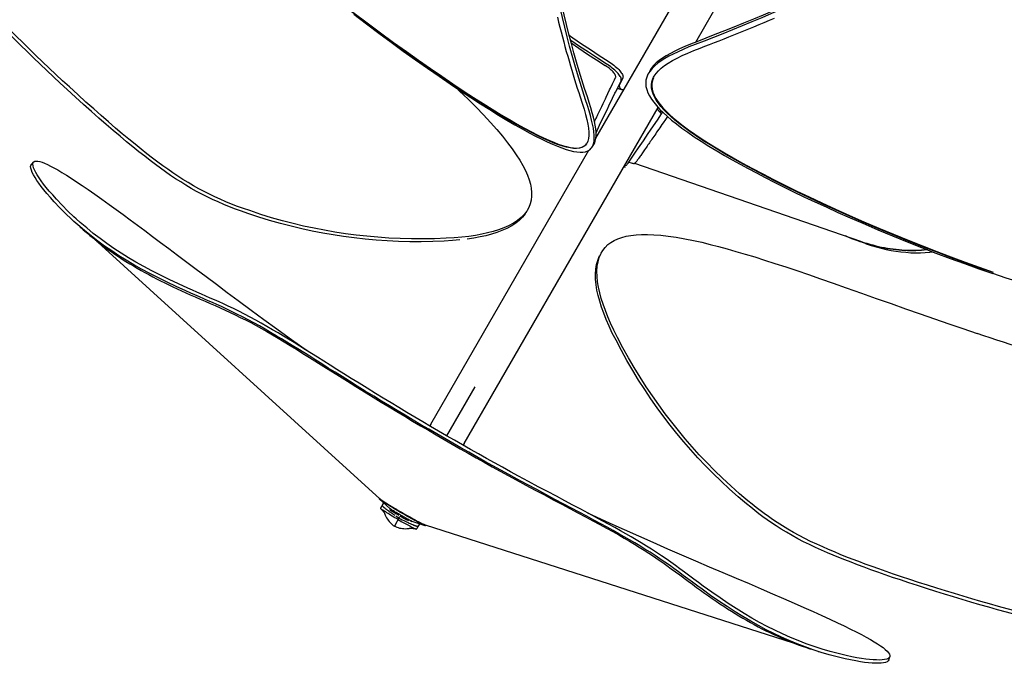
# Model space of a CAD drawing. Extents: x -553 to 568, y -553 to 2667.
# Drawn here: x -363 to -136, y -510 to -363 of the extents above; entities that cross this region are included whole.
import ezdxf

# ---------------------------------------------------------------- set-up
doc = ezdxf.new("R2010")
doc.units = 0
doc.header["$MEASUREMENT"] = 0
doc.layers.add('Luceplan', color=250, linetype='Continuous')

# ---------------------------------------------------------------- blocks, each defined once
blk = doc.blocks.new('Luceplan_Hope_D66-42_(top view)')
at = {"layer": 'Luceplan'}
for p, q in [((-230.17, -389.8), (-198.34, -334.67)), ((-207.2, -367.75), (-190.66, -339.1)), ((-285.8, -361.35), (-282.86, -363.58)), ((-205.26, -367.5), (-207.35, -368.32)), ((-227.41, -372.97), (-227.77, -372.74)), ((-216.9, -375.82), (-216.75, -375.56)), ((-225.88, -376.38), (-225.64, -375.86)), ((-224.64, -377.19), (-225.17, -378.3)), ((-223.98, -375.99), (-224.78, -377.67)), ((-224.37, -376.63), (-224.64, -377.19)), ((-227.8, -380.38), (-227.41, -379.58)), ((-226.32, -380.6), (-225.78, -379.47)), ((-225.78, -379.47), (-225.67, -379.25)), ((-225.67, -379.25), (-225.17, -378.39)), ((-225.17, -378.39), (-224.99, -378.43)), ((-224.99, -378.43), (-224.79, -378.48)), ((-224.79, -378.48), (-224.65, -378.51)), ((-224.65, -378.51), (-224.51, -378.54)), ((-233.79, -380.32), (-233.3, -381.78)), ((-227.61, -383.29), (-227.18, -382.4)), ((-227.18, -382.4), (-226.32, -380.6)), ((-260.43, -459.94), (-215.87, -382.76)), ((-228.46, -385.07), (-227.61, -383.29)), ((-215.61, -385.06), (-215.11, -384.2)), ((-215.38, -383.91), (-215.47, -383.81)), ((-215.24, -384.06), (-215.38, -383.91)), ((-215.11, -384.2), (-215.24, -384.06)), ((-215.03, -384.16), (-214.82, -383.84)), ((-230.12, -388.55), (-229.31, -386.84)), ((-229.31, -386.84), (-228.46, -385.07)), ((-215.88, -385.47), (-215.61, -385.06)), ((-213.72, -384.85), (-214.19, -385.52)), ((-231.06, -391.91), (-230.65, -391.27)), ((-268.11, -455.51), (-231.78, -392.59)), ((-222.16, -394.64), (-221.22, -393.26)), ((-221.22, -393.26), (-220.36, -392)), ((-218.96, -392.48), (-219.46, -393.2)), ((-359.4, -395.27), (-359.93, -395.85)), ((-223.17, -396.11), (-223.11, -396.02)), ((-222.87, -395.68), (-222.78, -395.55)), ((-222.78, -395.55), (-222.16, -394.64)), ((-222.59, -395.28), (-222.04, -395.47)), ((-221.26, -395.56), (-221.31, -395.59)), ((-221.3, -395.56), (-169.37, -413.46)), ((-223.73, -396.37), (-223.68, -396.39)), ((-223.68, -396.39), (-223.62, -396.4)), ((-223.44, -396.41), (-223.4, -396.39)), ((-223.4, -396.39), (-223.37, -396.36)), ((-223.23, -396.19), (-223.17, -396.11)), ((-349.22, -409.73), (-350.12, -408.92)), ((-348.69, -409.15), (-349.59, -408.34)), ((-347.2, -410.42), (-348.69, -409.15)), ((-347.73, -411.01), (-349.22, -409.73)), ((-279.79, -472.62), (-345.49, -412.93)), ((-169.29, -413.64), (-169.42, -413.6)), ((-169.37, -413.46), (-169.22, -413.51)), ((-169.22, -413.51), (-168.55, -413.73)), ((-168.55, -413.73), (-167.87, -413.94)), ((-154.67, -415.4), (-154.16, -415.35)), ((-153.38, -416.01), (-152.62, -415.94)), ((-325.42, -424.87), (-324.43, -425.32)), ((-324.43, -425.32), (-323.42, -425.77)), ((-323.26, -425.39), (-324.41, -424.89)), ((-223.95, -437.92), (-225.19, -435.55)), ((-258.01, -446.88), (-264.5, -458.13)), ((-281.37, -449.28), (-279.51, -450.42)), ((-268.11, -455.51), (-268.33, -455.9)), ((-260.43, -459.94), (-260.65, -460.33)), ((-279.93, -472.68), (-279.96, -472.64)), ((-279.89, -472.73), (-279.93, -472.68)), ((-277.53, -474.87), (-279.89, -472.73)), ((-196.19, -472.29), (-197.14, -471.46)), ((-279.62, -474.85), (-279.61, -474.84)), ((-279.56, -474.92), (-279.59, -474.9)), ((-279.57, -474.72), (-279.55, -474.66)), ((-279.29, -474.14), (-279, -473.53)), ((-279.22, -474.17), (-279.22, -474.16)), ((-278.99, -473.64), (-278.96, -473.57)), ((-278.09, -475.24), (-278.24, -475.12)), ((-277.44, -474.92), (-277.55, -475.12)), ((-276.94, -474.65), (-277.34, -474.41)), ((-277.67, -475.54), (-277.84, -475.41)), ((-277.49, -475.66), (-277.67, -475.54)), ((-277.31, -475.79), (-277.49, -475.66)), ((-277.12, -475.92), (-277.31, -475.79)), ((-276.94, -476.05), (-277.12, -475.92)), ((-276.76, -476.17), (-276.94, -476.05)), ((-276.6, -476.28), (-276.76, -476.17)), ((-276.37, -476.43), (-276.6, -476.28)), ((-275.27, -476.78), (-276.48, -478.88)), ((-275.94, -476.73), (-276.17, -476.56)), ((-275.69, -476.88), (-275.94, -476.73)), ((-275.43, -477.06), (-275.69, -476.88)), ((-275.04, -476.39), (-275.56, -476.08)), ((-275.43, -477.06), (-275.08, -477.23)), ((-274.93, -476.77), (-275.18, -476.63)), ((-275.08, -477.23), (-274.7, -477.42)), ((-274.33, -476.18), (-274.78, -475.93)), ((-274.7, -475.8), (-274.26, -476.05)), ((-274.7, -477.42), (-274.34, -477.6)), ((-272.59, -477.16), (-273.01, -476.93)), ((-272.53, -477.03), (-272.13, -477.25)), ((-272.13, -477.25), (-271.74, -477.46)), ((-274.89, -477.8), (-273.54, -478.53)), ((-274.34, -477.6), (-273.99, -477.77)), ((-273.99, -477.77), (-273.7, -477.91)), ((-273.7, -477.91), (-273.5, -478.01)), ((-273.5, -478.01), (-273.29, -478.1)), ((-273.29, -478.1), (-273.09, -478.2)), ((-273.09, -478.2), (-272.89, -478.28)), ((-272.89, -478.28), (-272.71, -478.37)), ((-272.71, -478.37), (-272.52, -478.45)), ((-272.58, -477.73), (-272.69, -477.93)), ((-272.49, -477.78), (-272.54, -477.76)), ((-272.52, -478.45), (-272.35, -478.52)), ((-272.49, -477.78), (-269.45, -478.75)), ((-271.43, -479.58), (-271.42, -479.57)), ((-271.03, -478.9), (-271.02, -478.89)), ((-271, -478.99), (-270.8, -478.69)), ((-270.8, -478.69), (-270.6, -478.39)), ((-270.75, -478.53), (-270.64, -478.37)), ((-269.41, -478.61), (-184.86, -505.67)), ((-206.77, -492.65), (-207.93, -491.79)), ((-207.02, -492.98), (-206.12, -493.63)), ((-205.76, -493.4), (-206.77, -492.65)), ((-203.51, -494.07), (-205.47, -492.67)), ((-206.12, -493.63), (-205.22, -494.27)), ((-178.84, -506.93), (-179.99, -506.55)), ((-179.08, -507.68), (-180.23, -507.3)), ((-179.08, -507.68), (-178.99, -507.71)), ((-178.15, -507.14), (-178.84, -506.93)), ((-162.86, -509.64), (-162.62, -508.89))]:
    blk.add_line(p, q, dxfattribs=at)
for points in [[(-232.54, -380.97), (-233.16, -379.02), (-233.77, -377.05), (-234.38, -375.04), (-234.99, -372.97), (-235.6, -370.85), (-236.2, -368.71), (-236.77, -366.54), (-237.32, -364.34), (-237.86, -362.1), (-238.38, -359.84), (-238.89, -357.53), (-239.39, -355.16), (-239.87, -352.71), (-240.36, -350.18), (-240.86, -347.57), (-241.36, -344.9), (-241.87, -342.14), (-242.41, -339.29)], [(-232.13, -380.32), (-232.75, -378.38), (-233.37, -376.41), (-233.98, -374.4), (-234.59, -372.33), (-235.2, -370.22), (-235.8, -368.08), (-236.37, -365.92), (-236.92, -363.72), (-237.46, -361.49), (-237.98, -359.23), (-238.49, -356.92), (-238.98, -354.56), (-239.47, -352.11), (-239.95, -349.58), (-240.44, -346.98), (-240.94, -344.31), (-241.45, -341.56), (-241.98, -338.71)], [(-282.84, -363.42), (-285.81, -361.17), (-288.71, -358.94), (-291.56, -356.72), (-294.35, -354.51), (-297.09, -352.31), (-299.78, -350.1), (-302.45, -347.88), (-305.08, -345.65), (-307.68, -343.41)], [(-307.59, -343.3), (-304.97, -345.56), (-302.32, -347.8), (-299.64, -350.02), (-296.94, -352.24), (-294.2, -354.44), (-291.42, -356.64), (-288.58, -358.86), (-285.7, -361.08), (-282.75, -363.3)], [(-239, -362), (-238.73, -363.15), (-238.45, -364.29), (-238.16, -365.42), (-237.87, -366.56), (-237.57, -367.68), (-237.27, -368.79), (-236.96, -369.9), (-236.65, -371), (-236.33, -372.08), (-236.02, -373.16), (-235.7, -374.22), (-235.38, -375.27), (-235.06, -376.31), (-234.75, -377.33), (-234.43, -378.34), (-234.11, -379.34), (-233.79, -380.32)], [(-164.31, -348.95), (-167.14, -350.27), (-169.88, -351.56), (-172.54, -352.82), (-175.13, -354.04), (-177.66, -355.24), (-180.11, -356.39), (-182.49, -357.49), (-184.83, -358.54), (-187.15, -359.56), (-189.44, -360.56), (-191.72, -361.54), (-193.97, -362.48), (-196.22, -363.4), (-198.45, -364.3), (-200.64, -365.18), (-202.79, -366.03), (-204.91, -366.86), (-207, -367.67)], [(-164.59, -349.58), (-167.43, -350.9), (-170.17, -352.19), (-172.83, -353.44), (-175.43, -354.67), (-177.96, -355.86), (-180.42, -357.01), (-182.81, -358.11), (-185.16, -359.17), (-187.47, -360.19), (-189.77, -361.19), (-192.05, -362.17), (-194.31, -363.12), (-196.56, -364.04), (-198.8, -364.94), (-200.99, -365.82), (-203.14, -366.67), (-205.26, -367.5)], [(-206.18, -369.13), (-205.1, -368.71), (-204.02, -368.29), (-202.93, -367.86), (-201.82, -367.43), (-200.71, -366.98), (-199.59, -366.54), (-198.46, -366.09), (-197.31, -365.63), (-196.16, -365.17), (-195, -364.7), (-193.83, -364.22), (-192.65, -363.73), (-191.47, -363.24), (-190.29, -362.74), (-189.1, -362.23)], [(-282.86, -363.58), (-280.03, -365.7), (-277.22, -367.78), (-274.43, -369.8), (-271.64, -371.79), (-268.88, -373.73), (-266.22, -375.57), (-263.69, -377.3), (-261.26, -378.92), (-258.93, -380.45), (-256.7, -381.89), (-254.57, -383.24), (-252.55, -384.49), (-250.62, -385.64), (-248.81, -386.71), (-247.09, -387.68), (-245.5, -388.55), (-244.01, -389.34), (-242.62, -390.04), (-241.33, -390.66), (-240.14, -391.2), (-239.02, -391.66), (-237.99, -392.06), (-237.03, -392.38), (-236.13, -392.64), (-235.3, -392.84), (-234.52, -392.97), (-233.81, -393.03), (-233.15, -393.01), (-232.55, -392.92), (-232.03, -392.74), (-231.58, -392.47), (-231.22, -392.12), (-231.07, -391.91)], [(-232.3, -391.1), (-232.55, -391.42), (-232.95, -391.75), (-233.42, -391.98), (-233.97, -392.13), (-234.6, -392.19), (-235.3, -392.17), (-236.06, -392.06), (-236.9, -391.89), (-237.79, -391.64), (-238.77, -391.32), (-239.83, -390.92), (-240.95, -390.45), (-242.19, -389.89), (-243.54, -389.25), (-244.99, -388.51), (-246.55, -387.68), (-248.24, -386.74), (-250.04, -385.71), (-251.95, -384.58), (-253.97, -383.35), (-256.1, -382.02), (-258.33, -380.6), (-260.67, -379.08), (-263.09, -377.47), (-265.62, -375.76), (-268.25, -373.96), (-270.96, -372.06), (-273.78, -370.06), (-276.71, -367.95), (-279.74, -365.74), (-282.84, -363.42)], [(-282.75, -363.3), (-279.66, -365.61), (-276.65, -367.82), (-273.73, -369.92), (-270.92, -371.91), (-268.21, -373.81), (-265.59, -375.6), (-263.07, -377.31), (-260.65, -378.92), (-258.32, -380.43), (-256.09, -381.85), (-253.97, -383.18), (-251.95, -384.41), (-250.04, -385.54), (-248.24, -386.58), (-246.55, -387.51), (-244.98, -388.35), (-243.53, -389.09), (-242.19, -389.73), (-240.96, -390.29), (-239.84, -390.76), (-238.8, -391.16), (-237.83, -391.49), (-236.93, -391.74), (-236.09, -391.92), (-235.31, -392.03), (-234.6, -392.07), (-233.96, -392.02), (-233.39, -391.88), (-232.91, -391.65), (-232.5, -391.33), (-232.31, -391.09)], [(-351.71, -378.62), (-353.26, -377.18), (-354.81, -375.74), (-356.34, -374.29), (-357.88, -372.83), (-359.4, -371.37), (-360.92, -369.9), (-362.43, -368.42), (-363.94, -366.93), (-365.44, -365.44)], [(-351.18, -378.05), (-352.73, -376.61), (-354.27, -375.17), (-355.81, -373.73), (-357.34, -372.27), (-358.86, -370.81), (-360.38, -369.34), (-361.89, -367.86), (-363.39, -366.38), (-364.89, -364.89)], [(-236.3, -366.16), (-235.44, -366.76), (-233.44, -368.12), (-231.43, -369.46), (-229.41, -370.79), (-227.36, -372.11)], [(-227.77, -372.74), (-229.83, -371.41), (-231.87, -370.07), (-233.9, -368.72), (-235.9, -367.35), (-236.01, -367.28)], [(-235.83, -367.94), (-234.07, -369.15), (-232.07, -370.49), (-230.05, -371.82), (-228.01, -373.13)], [(-207, -367.67), (-208.43, -368.21), (-209.74, -368.75), (-210.94, -369.3), (-212.04, -369.82), (-213.05, -370.34), (-213.98, -370.86), (-214.83, -371.4), (-215.6, -371.94), (-216.29, -372.52), (-216.91, -373.14), (-217.44, -373.8), (-217.86, -374.48)], [(-207.35, -368.32), (-208.78, -368.86), (-210.1, -369.41), (-211.29, -369.95), (-212.39, -370.48), (-213.4, -370.99), (-214.33, -371.52), (-215.17, -372.06), (-215.95, -372.6), (-216.64, -373.18), (-217.26, -373.8)], [(-216.75, -375.56), (-216.32, -374.94), (-215.78, -374.32), (-215.14, -373.72), (-214.38, -373.13), (-213.53, -372.55), (-212.56, -371.97), (-211.49, -371.41), (-210.32, -370.84), (-209.06, -370.26), (-207.68, -369.69), (-206.18, -369.13)], [(-225.64, -375.86), (-225.61, -375.76), (-225.6, -375.63), (-225.63, -375.49), (-225.69, -375.34), (-225.78, -375.16), (-225.9, -374.98), (-226.04, -374.79), (-226.22, -374.58), (-226.42, -374.37), (-226.64, -374.16), (-226.89, -373.95), (-227.15, -373.74), (-227.42, -373.53), (-227.71, -373.33), (-228.01, -373.13)], [(-224.37, -376.63), (-224.33, -376.5), (-224.32, -376.36), (-224.34, -376.2), (-224.39, -376.03), (-224.47, -375.83), (-224.57, -375.63), (-224.71, -375.41), (-224.88, -375.18), (-225.08, -374.95), (-225.3, -374.71), (-225.54, -374.46), (-225.81, -374.21), (-226.1, -373.96), (-226.41, -373.71), (-226.73, -373.45), (-227.06, -373.21), (-227.41, -372.97)], [(-227.36, -372.11), (-227.01, -372.34), (-226.66, -372.58), (-226.33, -372.82), (-226.01, -373.07), (-225.7, -373.32), (-225.42, -373.57), (-225.15, -373.82), (-224.9, -374.07), (-224.68, -374.31), (-224.49, -374.54), (-224.32, -374.77), (-224.18, -374.99), (-224.07, -375.19), (-223.99, -375.39), (-223.94, -375.57), (-223.93, -375.72), (-223.94, -375.86), (-223.98, -375.99)], [(-218.2, -375.14), (-218.49, -375.81), (-218.66, -376.49), (-218.72, -377.19), (-218.66, -377.91), (-218.49, -378.63), (-218.22, -379.36), (-217.86, -380.09), (-217.42, -380.82), (-216.88, -381.57), (-216.26, -382.34), (-215.54, -383.12), (-214.73, -383.93), (-213.8, -384.78), (-212.78, -385.65), (-211.65, -386.55), (-210.41, -387.49), (-209.06, -388.45), (-207.58, -389.46), (-205.94, -390.53), (-204.17, -391.64), (-202.38, -392.73), (-200.62, -393.76), (-198.84, -394.77), (-197.02, -395.79), (-195.16, -396.79), (-193.27, -397.79), (-191.28, -398.82), (-189.19, -399.89), (-187.01, -400.98), (-184.72, -402.1), (-182.34, -403.24), (-179.85, -404.41), (-177.26, -405.61), (-174.54, -406.84), (-171.72, -408.09), (-168.78, -409.36)], [(-217.26, -373.8), (-217.79, -374.46), (-218.2, -375.14)], [(-226.8, -378.29), (-226.36, -377.36), (-225.88, -376.38)], [(-224.78, -377.67), (-224.8, -377.75), (-224.8, -377.85), (-224.77, -377.96), (-224.72, -378.08), (-224.65, -378.21), (-224.55, -378.35), (-224.43, -378.5), (-224.36, -378.57)], [(-168.61, -409.14), (-171.9, -407.71), (-175.07, -406.29), (-178.13, -404.89), (-181.05, -403.52), (-183.85, -402.18), (-186.53, -400.87), (-189.1, -399.58), (-191.56, -398.32), (-193.9, -397.09), (-196.14, -395.88), (-198.26, -394.71), (-200.27, -393.56), (-202.15, -392.44), (-203.91, -391.37), (-205.55, -390.32), (-207.07, -389.32), (-208.47, -388.36), (-209.76, -387.43), (-210.93, -386.53), (-211.99, -385.67), (-212.95, -384.84), (-213.8, -384.03), (-214.56, -383.26), (-215.23, -382.51), (-215.81, -381.77), (-216.3, -381.05), (-216.71, -380.33), (-217.03, -379.62), (-217.25, -378.91), (-217.37, -378.21), (-217.38, -377.52), (-217.28, -376.86), (-217.07, -376.2), (-216.9, -375.82)], [(-216.94, -375.93), (-217.17, -376.57), (-217.3, -377.22), (-217.32, -377.89), (-217.23, -378.57), (-217.04, -379.26), (-216.76, -379.96), (-216.39, -380.66), (-215.94, -381.37), (-215.39, -382.1), (-214.76, -382.85), (-214.04, -383.61), (-213.21, -384.4), (-212.29, -385.23), (-211.27, -386.08), (-210.13, -386.97), (-208.85, -387.91), (-207.46, -388.88), (-205.94, -389.9), (-204.29, -390.96), (-202.52, -392.06), (-200.62, -393.19), (-198.6, -394.35), (-196.45, -395.55), (-194.19, -396.77), (-191.82, -398.02), (-189.33, -399.3), (-186.72, -400.61), (-184, -401.95), (-181.17, -403.31), (-178.2, -404.69), (-175.11, -406.12), (-171.89, -407.56), (-168.56, -409.01)], [(-310.19, -407.07), (-311.6, -406.59), (-313, -406.08), (-314.37, -405.54), (-315.69, -405), (-316.98, -404.45), (-318.25, -403.87), (-319.5, -403.28), (-320.72, -402.67), (-321.94, -402.02), (-323.17, -401.33), (-324.38, -400.61), (-325.59, -399.87), (-326.77, -399.11), (-327.92, -398.34), (-329.08, -397.54), (-330.24, -396.72), (-331.39, -395.87), (-332.6, -394.96), (-333.87, -393.97), (-335.2, -392.92), (-336.59, -391.81), (-338.04, -390.62), (-339.54, -389.37), (-341.11, -388.05), (-342.72, -386.66), (-344.38, -385.21), (-346.12, -383.68), (-347.92, -382.07), (-349.79, -380.38), (-351.71, -378.62)], [(-309.72, -406.45), (-311.14, -405.98), (-312.53, -405.46), (-313.89, -404.93), (-315.21, -404.39), (-316.5, -403.84), (-317.76, -403.26), (-319.01, -402.67), (-320.23, -402.06), (-321.45, -401.42), (-322.67, -400.73), (-323.89, -400.01), (-325.09, -399.27), (-326.27, -398.51), (-327.42, -397.74), (-328.58, -396.94), (-329.73, -396.12), (-330.88, -395.28), (-332.09, -394.36), (-333.37, -393.38), (-334.69, -392.33), (-336.08, -391.22), (-337.53, -390.03), (-339.03, -388.78), (-340.59, -387.47), (-342.2, -386.08), (-343.86, -384.63), (-345.59, -383.1), (-347.39, -381.5), (-349.26, -379.81), (-351.18, -378.05)], [(-262.23, -378.27), (-261.49, -378.98), (-259.53, -380.88), (-257.7, -382.71), (-256, -384.47), (-254.42, -386.17), (-252.97, -387.8), (-251.66, -389.36), (-250.47, -390.85), (-249.41, -392.26), (-248.47, -393.6), (-247.66, -394.87), (-246.96, -396.08), (-246.38, -397.22), (-245.9, -398.31), (-245.51, -399.36), (-245.23, -400.35), (-245.04, -401.32), (-244.94, -402.26), (-244.95, -403.16), (-245.05, -404.05), (-245.28, -404.91), (-245.61, -405.74), (-245.97, -406.4)], [(-227.41, -379.58), (-227.01, -378.73), (-226.8, -378.29)], [(-225.2, -378.42), (-225.2, -378.39), (-225.17, -378.3)], [(-224.51, -378.54), (-224.43, -378.56), (-224.35, -378.58), (-224.28, -378.59), (-224.2, -378.61), (-224.12, -378.62)], [(-224.12, -378.62), (-224.04, -378.62), (-223.97, -378.63), (-223.9, -378.63), (-223.84, -378.62), (-223.79, -378.6), (-223.74, -378.58), (-223.71, -378.56), (-223.68, -378.53), (-223.65, -378.5), (-223.64, -378.49)], [(-233.3, -381.78), (-232.89, -383.12), (-232.55, -384.36), (-232.27, -385.52), (-232.03, -386.58), (-231.88, -387.54), (-231.81, -388.42), (-231.79, -389.2), (-231.86, -389.89), (-232.02, -390.49)], [(-230.59, -390.5), (-230.53, -389.82), (-230.54, -389.1), (-230.62, -388.33), (-230.74, -387.5), (-230.91, -386.6), (-231.14, -385.65), (-231.41, -384.62), (-231.72, -383.5), (-232.09, -382.28), (-232.54, -380.97)], [(-230.65, -391.26), (-230.51, -391.03), (-230.3, -390.49), (-230.17, -389.86), (-230.12, -389.17), (-230.13, -388.45), (-230.21, -387.68), (-230.33, -386.85), (-230.5, -385.96), (-230.73, -385.01), (-231, -383.97), (-231.31, -382.85), (-231.69, -381.64), (-232.13, -380.32)], [(-228.83, -382.53), (-228.5, -381.85), (-228.33, -381.5)], [(-228.33, -381.5), (-227.98, -380.76), (-227.8, -380.38)], [(-230.18, -385.37), (-230.06, -385.12), (-229.94, -384.87), (-229.82, -384.61), (-229.69, -384.34)], [(-229.69, -384.34), (-229.42, -383.77), (-229.28, -383.48)], [(-229.28, -383.48), (-228.98, -382.85), (-228.83, -382.53)], [(-215.83, -383.4), (-215.88, -383.34), (-215.92, -383.27), (-215.95, -383.21), (-215.97, -383.16), (-215.98, -383.11), (-215.99, -383.06), (-215.99, -383.01), (-215.98, -382.97), (-215.96, -382.93), (-215.96, -382.92)], [(-215.47, -383.81), (-215.57, -383.7), (-215.63, -383.64), (-215.68, -383.58), (-215.73, -383.52), (-215.78, -383.46), (-215.83, -383.4)], [(-215.67, -383.59), (-215.53, -383.62), (-215.37, -383.64), (-215.23, -383.66), (-215.1, -383.66), (-215.01, -383.65)], [(-215.03, -384.16), (-215.08, -384.21), (-215.13, -384.24)], [(-230.49, -386.02), (-230.4, -385.82), (-230.18, -385.37)], [(-220.36, -392), (-219.25, -390.38), (-218.69, -389.57), (-218.13, -388.76), (-217.58, -387.94), (-215.88, -385.47)], [(-214.99, -386.69), (-215.49, -387.42), (-215.73, -387.77)], [(-214.19, -385.52), (-214.73, -386.31), (-214.99, -386.69)], [(-215.73, -387.77), (-216.2, -388.46), (-216.42, -388.79), (-216.65, -389.11), (-216.86, -389.42), (-217.07, -389.73), (-217.27, -390.03), (-217.47, -390.31), (-217.66, -390.59), (-217.85, -390.86), (-218.02, -391.12), (-218.19, -391.37), (-218.36, -391.61), (-218.52, -391.84), (-218.96, -392.48)], [(-232.02, -390.49), (-232.24, -391.01), (-232.3, -391.1)], [(-231.07, -391.91), (-230.93, -391.68), (-230.71, -391.13), (-230.59, -390.5)], [(-219.46, -393.2), (-219.87, -393.8), (-219.96, -393.93), (-220.13, -394.17)], [(-354.67, -404.4), (-355.55, -403.43), (-356.33, -402.53), (-357.02, -401.69), (-357.64, -400.91), (-358.19, -400.17), (-358.66, -399.49), (-359.08, -398.84), (-359.43, -398.24), (-359.71, -397.69), (-359.92, -397.18), (-360.05, -396.72), (-360.09, -396.34), (-360.03, -396.05), (-359.92, -395.85)], [(-359.39, -396.6), (-359.52, -396.14), (-359.56, -395.76), (-359.51, -395.47), (-359.4, -395.27)], [(-359.4, -395.27), (-359.37, -395.25), (-359.15, -395.11), (-358.84, -395.05), (-358.45, -395.08), (-357.99, -395.17), (-357.46, -395.33), (-356.88, -395.55), (-356.23, -395.84), (-355.51, -396.2), (-354.72, -396.62), (-353.85, -397.11), (-352.9, -397.67), (-351.87, -398.3), (-350.74, -399.01), (-349.54, -399.8), (-348.25, -400.67), (-346.85, -401.63), (-345.32, -402.69), (-343.69, -403.85), (-342.05, -405.02), (-340.44, -406.18), (-338.84, -407.36), (-337.2, -408.56), (-335.54, -409.79), (-333.86, -411.04), (-332.09, -412.36), (-330.24, -413.74), (-328.32, -415.18), (-326.31, -416.69), (-324.22, -418.26), (-322.04, -419.9), (-319.77, -421.6), (-317.4, -423.37), (-314.93, -425.21), (-312.38, -427.11)], [(-223.11, -396.02), (-223.03, -395.92), (-222.95, -395.81), (-222.87, -395.68)], [(-222.04, -395.47), (-221.82, -395.54), (-221.64, -395.58), (-221.49, -395.61)], [(-221.49, -395.61), (-221.38, -395.61), (-221.31, -395.59)], [(-220.13, -394.17), (-220.29, -394.39), (-220.36, -394.5), (-220.43, -394.6), (-220.51, -394.7), (-220.57, -394.79), (-220.64, -394.88), (-220.71, -394.97), (-220.78, -395.06), (-220.84, -395.14), (-220.91, -395.22), (-220.97, -395.29), (-221.03, -395.36), (-221.09, -395.42), (-221.15, -395.47), (-221.2, -395.52), (-221.26, -395.56)], [(-358.9, -397.66), (-359.18, -397.11), (-359.39, -396.6)], [(-354.14, -403.82), (-355.02, -402.85), (-355.8, -401.95), (-356.49, -401.11), (-357.11, -400.33), (-357.66, -399.59), (-358.13, -398.9), (-358.55, -398.26), (-358.9, -397.66)], [(-223.62, -396.4), (-223.51, -396.41), (-223.44, -396.41)], [(-350.12, -408.92), (-350.66, -408.43), (-352.04, -407.12), (-353.38, -405.78), (-354.67, -404.4)], [(-349.59, -408.34), (-350.13, -407.85), (-351.51, -406.54), (-352.85, -405.19), (-354.14, -403.82)], [(-265, -413.43), (-267.67, -413.54), (-270.31, -413.58), (-272.92, -413.58), (-275.53, -413.51), (-278.14, -413.39), (-280.7, -413.21), (-283.21, -412.98), (-285.69, -412.71), (-288.14, -412.39), (-290.56, -412.02), (-292.96, -411.6), (-295.36, -411.14), (-297.78, -410.62), (-300.23, -410.04), (-302.68, -409.4), (-305.15, -408.69), (-307.65, -407.92), (-310.19, -407.07)], [(-264.61, -412.8), (-267.28, -412.9), (-269.91, -412.95), (-272.52, -412.94), (-275.13, -412.87), (-277.73, -412.75), (-280.29, -412.57), (-282.8, -412.34), (-285.27, -412.07), (-287.72, -411.75), (-290.13, -411.38), (-292.53, -410.97), (-294.93, -410.5), (-297.34, -409.99), (-299.78, -409.41), (-302.23, -408.77), (-304.7, -408.07), (-307.19, -407.3), (-309.72, -406.45)], [(-246.64, -407.3), (-247.35, -408.02), (-248.18, -408.69), (-249.13, -409.32), (-250.22, -409.9), (-251.36, -410.42), (-252.53, -410.85), (-253.76, -411.23), (-255.05, -411.57), (-256.41, -411.87), (-257.85, -412.13), (-259.38, -412.35), (-261.01, -412.55), (-262.75, -412.7), (-264.61, -412.8)], [(-246.35, -407.02), (-246.45, -407.16), (-247.03, -407.92), (-247.74, -408.63), (-248.56, -409.31), (-249.52, -409.94), (-250.61, -410.52), (-251.75, -411.04), (-252.92, -411.48), (-254.15, -411.85), (-255.44, -412.2), (-256.8, -412.5), (-258.24, -412.75), (-259.77, -412.98)], [(-245.97, -406.4), (-246.06, -406.54), (-246.64, -407.3)], [(-168.78, -409.36), (-165.35, -410.82), (-161.96, -412.23), (-158.61, -413.59), (-155.29, -414.91), (-152, -416.18), (-148.72, -417.42), (-145.45, -418.62), (-142.18, -419.78), (-138.91, -420.91)], [(-138.88, -420.69), (-142.14, -419.56), (-145.41, -418.39), (-148.68, -417.18), (-151.95, -415.94), (-155.22, -414.67), (-158.52, -413.36), (-161.86, -411.99), (-165.22, -410.59), (-168.61, -409.14)], [(-168.56, -409.01), (-165.14, -410.47), (-161.75, -411.88), (-158.41, -413.24), (-155.11, -414.56), (-151.83, -415.83), (-148.57, -417.07), (-145.32, -418.26), (-142.07, -419.43), (-138.83, -420.55)], [(-348.75, -410.17), (-348, -410.84), (-347.23, -411.5), (-346.45, -412.15), (-345.67, -412.8), (-344.87, -413.43), (-344.06, -414.05), (-343.24, -414.67), (-342.41, -415.27), (-341.58, -415.86), (-340.74, -416.44), (-339.89, -417.01), (-339.04, -417.56), (-338.18, -418.11), (-337.31, -418.64), (-336.45, -419.16), (-335.58, -419.68), (-334.7, -420.18), (-333.82, -420.67), (-332.93, -421.15), (-332.03, -421.63), (-331.12, -422.1), (-330.2, -422.57), (-329.27, -423.04), (-328.33, -423.5), (-327.37, -423.96), (-326.41, -424.41), (-325.42, -424.87)], [(-324.41, -424.89), (-326.61, -423.9), (-328.71, -422.9), (-330.73, -421.91), (-332.69, -420.91), (-334.57, -419.9), (-336.38, -418.88), (-338.12, -417.85), (-339.81, -416.79), (-341.46, -415.71), (-343.08, -414.59), (-344.66, -413.43), (-346.21, -412.24), (-347.73, -411.01)], [(-323.93, -424.28), (-326.12, -423.28), (-328.22, -422.29), (-330.24, -421.3), (-332.19, -420.3), (-334.07, -419.3), (-335.87, -418.28), (-337.61, -417.25), (-339.3, -416.2), (-340.94, -415.12), (-342.56, -414), (-344.14, -412.84), (-345.68, -411.66), (-347.2, -410.42)], [(-261.4, -413.18), (-263.14, -413.33), (-265, -413.43)], [(-228.98, -416.22), (-228.58, -415.57), (-228.03, -414.88), (-227.41, -414.26), (-226.71, -413.73), (-225.96, -413.28), (-225.12, -412.9), (-224.2, -412.58), (-223.21, -412.32), (-222.12, -412.13), (-220.94, -411.99), (-219.67, -411.92), (-218.3, -411.91), (-216.82, -411.97), (-215.25, -412.1), (-213.55, -412.3), (-211.7, -412.57), (-209.74, -412.91), (-207.76, -413.3), (-205.84, -413.72), (-203.91, -414.19), (-201.96, -414.69), (-199.98, -415.23), (-197.97, -415.8), (-195.87, -416.42), (-193.67, -417.08), (-191.39, -417.79), (-189.01, -418.55), (-186.54, -419.36), (-183.98, -420.23), (-181.31, -421.14), (-178.52, -422.09), (-175.63, -423.1), (-172.64, -424.16)], [(-169.42, -413.6), (-169.97, -413.4), (-170.65, -413.16), (-171.32, -412.89), (-172, -412.62), (-172.67, -412.34), (-172.83, -412.27)], [(-167.93, -414.08), (-168.62, -413.87), (-169.29, -413.64)], [(-168.2, -414.02), (-168.02, -414.08), (-166.89, -414.45), (-165.73, -414.79), (-164.57, -415.09), (-163.43, -415.35), (-162.33, -415.57), (-161.23, -415.75), (-160.11, -415.9), (-158.96, -416.02), (-157.81, -416.1), (-156.68, -416.13), (-155.57, -416.13), (-154.47, -416.09), (-153.38, -416.01)], [(-154.71, -415.54), (-155.34, -415.59), (-155.97, -415.63), (-156.6, -415.65), (-157.24, -415.67), (-157.89, -415.67), (-158.54, -415.66), (-159.19, -415.63), (-159.85, -415.59), (-160.51, -415.54), (-161.18, -415.47), (-161.85, -415.39), (-162.52, -415.3), (-163.19, -415.2), (-163.87, -415.08), (-164.54, -414.95), (-165.22, -414.8), (-165.9, -414.64), (-166.57, -414.47), (-167.25, -414.28), (-167.93, -414.08)], [(-167.87, -413.94), (-167.2, -414.14), (-166.52, -414.33), (-165.85, -414.5), (-165.18, -414.66), (-164.51, -414.8), (-163.84, -414.93), (-163.16, -415.05), (-162.49, -415.16), (-161.82, -415.25), (-161.15, -415.33), (-160.48, -415.4), (-159.82, -415.45), (-159.16, -415.49), (-158.5, -415.52), (-157.85, -415.53), (-157.2, -415.53), (-156.56, -415.51), (-155.93, -415.49), (-155.3, -415.45), (-154.67, -415.4)], [(-229.4, -417.22), (-229.04, -416.35), (-228.98, -416.22)], [(-153.89, -415.45), (-153.99, -415.47), (-154.71, -415.54)], [(-225.54, -436.21), (-226.39, -434.56), (-227.13, -432.97), (-227.77, -431.45), (-228.34, -430), (-228.84, -428.61), (-229.26, -427.27), (-229.62, -425.96), (-229.91, -424.69), (-230.11, -423.45), (-230.23, -422.21), (-230.26, -420.99), (-230.18, -419.85), (-230.01, -418.81), (-229.74, -417.86), (-229.38, -416.99), (-229.32, -416.86)], [(-225.19, -435.55), (-226.04, -433.9), (-226.78, -432.32), (-227.42, -430.8), (-227.99, -429.35), (-228.49, -427.96), (-228.92, -426.62), (-229.27, -425.31), (-229.56, -424.04), (-229.77, -422.8), (-229.88, -421.56), (-229.91, -420.34), (-229.84, -419.21), (-229.67, -418.17), (-229.4, -417.22)], [(-125.18, -425.31), (-126.72, -424.85), (-128.26, -424.37), (-129.79, -423.9), (-131.32, -423.41), (-132.85, -422.92), (-134.37, -422.43), (-135.88, -421.93), (-137.4, -421.42), (-138.91, -420.91)], [(-320.81, -425.64), (-321.85, -425.18), (-322.89, -424.73), (-323.93, -424.28)], [(-321.28, -426.26), (-322.32, -425.8), (-323.26, -425.39)], [(-172.64, -424.16), (-169.15, -425.39), (-165.71, -426.61), (-162.32, -427.81), (-158.97, -428.98), (-155.65, -430.14), (-152.36, -431.29), (-149.07, -432.42), (-145.8, -433.55), (-142.54, -434.67)], [(-323.42, -425.77), (-322.28, -426.26), (-321.13, -426.76), (-319.97, -427.26), (-318.83, -427.76), (-317.7, -428.25), (-316.55, -428.76), (-315.4, -429.28), (-314.25, -429.81), (-313.08, -430.37), (-311.9, -430.95), (-310.72, -431.54), (-309.51, -432.17), (-308.28, -432.83), (-307.03, -433.52), (-305.76, -434.24), (-304.48, -434.98), (-303.18, -435.75), (-301.84, -436.56), (-300.45, -437.41), (-299.01, -438.29), (-297.52, -439.22), (-295.96, -440.19)], [(-281.24, -449.07), (-283.17, -447.88), (-285.02, -446.73), (-286.8, -445.63), (-288.49, -444.57), (-290.11, -443.56), (-291.67, -442.59), (-293.15, -441.66), (-294.56, -440.77), (-295.95, -439.9), (-297.33, -439.04), (-298.68, -438.21), (-299.99, -437.4), (-301.22, -436.64), (-302.42, -435.92), (-303.64, -435.18), (-304.92, -434.43), (-306.21, -433.68), (-307.51, -432.94), (-308.81, -432.22), (-310.09, -431.53), (-311.37, -430.86), (-312.66, -430.2), (-313.93, -429.58), (-315.13, -429.01), (-316.23, -428.5), (-317.26, -428.03), (-318.27, -427.58), (-319.28, -427.13), (-321.28, -426.26)], [(-280.82, -448.41), (-282.76, -447.22), (-284.61, -446.08), (-286.38, -444.97), (-288.07, -443.92), (-289.69, -442.91), (-291.24, -441.94), (-292.72, -441.01), (-294.13, -440.12), (-295.52, -439.26), (-296.9, -438.4), (-298.24, -437.56), (-299.55, -436.76), (-300.79, -436), (-301.98, -435.27), (-303.2, -434.54), (-304.47, -433.79), (-305.77, -433.04), (-307.07, -432.3), (-308.36, -431.58), (-309.64, -430.89), (-310.92, -430.22), (-312.2, -429.57), (-313.47, -428.95), (-314.67, -428.38), (-315.76, -427.87), (-316.79, -427.41), (-317.81, -426.95), (-318.81, -426.51), (-320.81, -425.64)], [(-312.38, -427.11), (-309.4, -429.32), (-306.45, -431.48), (-303.53, -433.6), (-300.64, -435.68), (-297.77, -437.72), (-296.08, -438.91)], [(-197.44, -472.17), (-199.45, -470.39), (-201.37, -468.61), (-203.22, -466.82), (-205, -465.02), (-206.72, -463.19), (-208.38, -461.36), (-209.98, -459.51), (-211.54, -457.64), (-213.07, -455.73), (-214.58, -453.77), (-216.05, -451.75), (-217.5, -449.69), (-218.94, -447.56), (-220.35, -445.37), (-221.71, -443.14), (-223.02, -440.88), (-224.3, -438.57), (-225.54, -436.21)], [(-128.83, -439.06), (-130.38, -438.6), (-131.91, -438.12), (-133.44, -437.65), (-134.96, -437.16), (-136.49, -436.68), (-138.01, -436.18), (-139.52, -435.68), (-141.03, -435.18), (-142.54, -434.67)], [(-197.14, -471.46), (-199.14, -469.68), (-201.06, -467.9), (-202.9, -466.12), (-204.68, -464.31), (-206.4, -462.49), (-208.05, -460.66), (-209.65, -458.82), (-211.2, -456.95), (-212.73, -455.04), (-214.23, -453.09), (-215.71, -451.07), (-217.16, -449.01), (-218.59, -446.89), (-220, -444.7), (-221.36, -442.48), (-222.67, -440.22), (-223.95, -437.92)], [(-295.96, -440.19), (-292.66, -442.26), (-289.12, -444.47)], [(-289.12, -444.47), (-287.26, -445.63), (-285.34, -446.83), (-283.35, -448.06), (-281.37, -449.28)], [(-264.89, -458.8), (-266.72, -457.74), (-268.55, -456.67), (-270.37, -455.6), (-272.19, -454.53), (-274.01, -453.44), (-275.82, -452.36), (-277.63, -451.27), (-279.43, -450.17), (-281.24, -449.07)], [(-264.5, -458.13), (-266.33, -457.07), (-268.15, -456), (-269.97, -454.94), (-271.79, -453.86), (-273.61, -452.78), (-275.42, -451.69), (-277.22, -450.61), (-279.03, -449.51), (-280.82, -448.41)], [(-279.51, -450.42), (-277.71, -451.51), (-275.91, -452.6), (-274.1, -453.68), (-272.29, -454.76), (-270.48, -455.84), (-268.66, -456.9), (-266.84, -457.96), (-265.02, -459.02)], [(-265.02, -459.02), (-263.19, -460.08), (-261.36, -461.12), (-259.52, -462.16), (-257.69, -463.2), (-255.85, -464.22), (-254.01, -465.25), (-252.17, -466.26), (-250.32, -467.28), (-248.47, -468.28)], [(-248.29, -468.09), (-250.14, -467.08), (-251.99, -466.07), (-253.84, -465.05), (-255.69, -464.02), (-257.54, -462.99), (-259.38, -461.95), (-261.22, -460.9), (-263.05, -459.86), (-264.89, -458.8)], [(-247.92, -467.41), (-249.77, -466.4), (-251.62, -465.38), (-253.47, -464.37), (-255.32, -463.34), (-257.16, -462.31), (-259, -461.27), (-260.83, -460.23), (-262.67, -459.18), (-264.5, -458.13)], [(-248.47, -468.28), (-246.25, -469.48), (-244.1, -470.63), (-242.01, -471.75), (-239.98, -472.83), (-238.01, -473.87), (-236.12, -474.87), (-234.29, -475.85), (-232.52, -476.78), (-230.84, -477.68), (-229.23, -478.55), (-227.7, -479.38), (-226.25, -480.17), (-224.91, -480.93), (-223.66, -481.64), (-222.46, -482.34), (-221.29, -483.04), (-220.18, -483.72), (-219.08, -484.41), (-217.97, -485.12), (-216.89, -485.83), (-215.83, -486.55), (-214.81, -487.25), (-213.83, -487.96), (-212.84, -488.67), (-211.86, -489.38), (-210.9, -490.1), (-208.95, -491.54)], [(-207.93, -491.79), (-209.02, -490.99), (-210.1, -490.2), (-211.15, -489.43), (-212.22, -488.66), (-213.28, -487.9), (-214.34, -487.15), (-215.44, -486.4), (-216.57, -485.65), (-217.72, -484.91), (-218.89, -484.18), (-220.05, -483.46), (-221.22, -482.76), (-222.42, -482.05), (-223.63, -481.35), (-224.86, -480.66), (-226.17, -479.94), (-227.58, -479.17), (-229.06, -478.36), (-230.62, -477.52), (-232.26, -476.65), (-233.98, -475.73), (-235.78, -474.77), (-237.65, -473.78), (-239.6, -472.75), (-241.64, -471.66), (-243.77, -470.52), (-245.99, -469.33), (-248.29, -468.09)], [(-207.63, -491.07), (-209.79, -489.48), (-210.84, -488.71), (-211.9, -487.94), (-212.97, -487.18), (-214.03, -486.44), (-215.12, -485.69), (-216.25, -484.94), (-217.4, -484.2), (-218.57, -483.47), (-219.73, -482.75), (-220.89, -482.05), (-222.09, -481.35), (-223.3, -480.65), (-224.53, -479.96), (-225.84, -479.23), (-227.24, -478.46), (-228.72, -477.66), (-230.28, -476.82), (-231.92, -475.95), (-233.64, -475.03), (-235.43, -474.08), (-237.31, -473.09), (-239.25, -472.05), (-241.29, -470.97), (-243.41, -469.84), (-245.62, -468.65), (-247.92, -467.41)], [(-279.96, -472.46), (-279.97, -472.46), (-279.97, -472.49), (-279.98, -472.53), (-279.98, -472.56), (-279.97, -472.59), (-279.97, -472.61), (-279.96, -472.64)], [(-277.34, -474.41), (-277.71, -474.18), (-278.07, -473.96), (-278.4, -473.75), (-278.7, -473.56), (-278.98, -473.38), (-279.22, -473.21), (-279.43, -473.07), (-279.61, -472.94), (-279.75, -472.83), (-279.86, -472.75)], [(-279.79, -472.62), (-279.76, -472.64), (-279.66, -472.73)], [(-279.66, -472.73), (-279.52, -472.83), (-279.34, -472.96), (-279.13, -473.1)], [(-152.03, -493.9), (-154.2, -493.22), (-156.28, -492.55), (-158.27, -491.9), (-160.17, -491.27), (-161.97, -490.66), (-163.71, -490.06), (-165.36, -489.48), (-166.94, -488.92), (-168.49, -488.35), (-170.01, -487.78), (-171.5, -487.21), (-172.94, -486.65), (-174.3, -486.11), (-175.6, -485.58), (-176.93, -485.02), (-178.3, -484.42), (-179.69, -483.79), (-181.06, -483.14), (-182.41, -482.47), (-183.74, -481.78), (-185.04, -481.07), (-186.33, -480.32), (-187.59, -479.56), (-188.76, -478.82), (-189.82, -478.12), (-190.81, -477.43), (-191.77, -476.74), (-192.71, -476.04), (-193.64, -475.32), (-194.57, -474.58), (-195.53, -473.81), (-196.49, -473), (-197.44, -472.17)], [(-151.81, -493.16), (-153.97, -492.47), (-156.05, -491.81), (-158.03, -491.16), (-159.93, -490.53), (-161.73, -489.92), (-163.47, -489.32), (-165.12, -488.74), (-166.69, -488.18), (-168.24, -487.61), (-169.76, -487.05), (-171.25, -486.48), (-172.69, -485.92), (-174.04, -485.38), (-175.35, -484.84), (-176.67, -484.28), (-178.04, -483.68), (-179.42, -483.05), (-180.8, -482.4), (-182.14, -481.74), (-183.47, -481.05), (-184.77, -480.34), (-186.06, -479.6), (-187.31, -478.84), (-188.48, -478.09), (-189.54, -477.39), (-190.52, -476.71), (-191.48, -476.02), (-192.42, -475.32), (-193.34, -474.61), (-194.28, -473.87), (-195.23, -473.09), (-196.19, -472.29)], [(-279.59, -474.9), (-279.6, -474.88), (-279.62, -474.85)], [(-279.61, -474.84), (-279.6, -474.81), (-279.59, -474.77), (-279.57, -474.72)], [(-278.91, -475.37), (-279.1, -475.25), (-279.26, -475.15), (-279.39, -475.06), (-279.49, -474.98), (-279.56, -474.92)], [(-279.55, -474.66), (-279.51, -474.58), (-279.47, -474.5), (-279.43, -474.4), (-279.38, -474.3), (-279.32, -474.18)], [(-279.49, -475.01), (-279.29, -475.22), (-279.19, -475.32), (-279.1, -475.42), (-279.02, -475.51), (-278.95, -475.6), (-278.89, -475.68), (-278.83, -475.78), (-278.78, -475.88), (-278.73, -475.99), (-278.68, -476.1), (-278.64, -476.21), (-278.59, -476.33), (-278.56, -476.41)], [(-279.22, -474.16), (-279.21, -474.13), (-279.2, -474.09), (-279.18, -474.04), (-279.15, -473.98), (-279.12, -473.91), (-279.08, -473.83), (-279.04, -473.74), (-278.99, -473.64)], [(-279.22, -474.18), (-279.22, -474.18)], [(-279.22, -474.21), (-279.22, -474.21), (-279.22, -474.2)], [(-279.21, -474.24), (-279.21, -474.23), (-279.22, -474.23), (-279.22, -474.22)], [(-279.02, -474.48), (-279.03, -474.46), (-279.05, -474.45), (-279.08, -474.42), (-279.09, -474.41), (-279.1, -474.39), (-279.11, -474.38), (-279.12, -474.37), (-279.13, -474.36), (-279.14, -474.35), (-279.15, -474.34), (-279.15, -474.33), (-279.16, -474.32), (-279.17, -474.31), (-279.17, -474.3)], [(-279.13, -473.1), (-278.88, -473.26), (-278.61, -473.44), (-278.31, -473.64), (-277.97, -473.84), (-277.62, -474.06)], [(-278.24, -475.12), (-278.31, -475.07), (-278.37, -475.02), (-278.43, -474.97), (-278.49, -474.93), (-278.55, -474.88), (-278.6, -474.84), (-278.65, -474.81), (-278.69, -474.77), (-278.73, -474.74), (-278.77, -474.7), (-278.8, -474.67), (-278.83, -474.65), (-278.86, -474.62), (-278.89, -474.6), (-278.92, -474.57), (-278.94, -474.55), (-278.96, -474.53), (-278.98, -474.51), (-279, -474.5)], [(-277.84, -475.41), (-278.01, -475.3), (-278.09, -475.24)], [(-277.62, -474.06), (-277.25, -474.29), (-276.85, -474.53)], [(-275.69, -476.33), (-275.93, -476.19), (-276.16, -476.05), (-276.39, -475.91), (-276.6, -475.78), (-276.79, -475.66), (-276.97, -475.55), (-277.12, -475.45), (-277.26, -475.36), (-277.37, -475.28), (-277.45, -475.22), (-277.51, -475.17), (-277.54, -475.14), (-277.55, -475.12)], [(-277.41, -474.96), (-277.48, -474.91), (-277.53, -474.87)], [(-276.87, -475.3), (-277.04, -475.2), (-277.18, -475.11), (-277.31, -475.03), (-277.41, -474.96)], [(-274.78, -475.93), (-275.22, -475.67), (-275.66, -475.41), (-276.1, -475.15), (-276.53, -474.9), (-276.94, -474.65)], [(-276.85, -474.53), (-276.44, -474.78), (-276.02, -475.03), (-275.58, -475.29), (-275.15, -475.54), (-274.7, -475.8)], [(-277.34, -476.35), (-277.65, -476.16), (-277.94, -475.98), (-278.21, -475.81), (-278.47, -475.65), (-278.7, -475.51), (-278.91, -475.37)], [(-278.56, -476.41), (-278.44, -476.69), (-278.28, -476.99), (-278.1, -477.28), (-277.91, -477.55), (-277.7, -477.81), (-277.47, -478.06), (-277.24, -478.29), (-276.99, -478.51), (-276.73, -478.72), (-276.48, -478.88)], [(-275.63, -477.4), (-275.99, -477.18), (-276.34, -476.96), (-277.34, -476.35)], [(-275.56, -476.08), (-275.81, -475.94), (-276.05, -475.8), (-276.27, -475.66), (-276.49, -475.53), (-276.69, -475.41), (-276.87, -475.3)], [(-275.43, -476.48), (-275.69, -476.33)], [(-275.63, -477.4), (-275.25, -477.6), (-274.89, -477.8)], [(-272.86, -477.61), (-273.01, -477.52), (-273.18, -477.43), (-273.37, -477.33), (-273.58, -477.22), (-273.8, -477.09), (-274.02, -476.97), (-274.26, -476.83), (-274.51, -476.69), (-274.78, -476.54), (-275.04, -476.39)], [(-274.43, -477.06), (-274.68, -476.92), (-274.93, -476.77)], [(-273.19, -477.72), (-273.35, -477.64), (-273.54, -477.54), (-273.74, -477.43), (-273.96, -477.32), (-274.19, -477.19), (-274.43, -477.06)], [(-273.01, -476.93), (-273.44, -476.69), (-273.88, -476.44), (-274.33, -476.18)], [(-274.26, -476.05), (-273.82, -476.31), (-273.38, -476.55), (-272.95, -476.79), (-272.53, -477.03)], [(-269.61, -478.69), (-269.77, -478.62), (-269.97, -478.53), (-270.21, -478.42), (-270.47, -478.29), (-270.76, -478.14), (-271.08, -477.98), (-271.43, -477.79), (-271.79, -477.6), (-272.18, -477.39), (-272.59, -477.16)], [(-271.74, -477.46), (-271.37, -477.66), (-271.03, -477.84), (-270.71, -478), (-270.42, -478.15), (-270.15, -478.28)], [(-232.09, -475.86), (-230.13, -476.76), (-226.93, -478.23), (-223.69, -479.69), (-220.4, -481.15), (-217.07, -482.62), (-213.7, -484.09)], [(-276.48, -478.88), (-276.22, -479.01), (-275.9, -479.14), (-275.59, -479.24), (-275.27, -479.33), (-274.95, -479.4), (-274.62, -479.45), (-274.28, -479.48), (-273.94, -479.49), (-273.6, -479.48), (-273.3, -479.44)], [(-273.54, -478.53), (-273.24, -478.69), (-272.96, -478.85), (-272.69, -478.99), (-272.45, -479.12), (-272.23, -479.23)], [(-273.3, -479.44), (-273.22, -479.43), (-273.1, -479.41), (-272.98, -479.4), (-272.85, -479.38), (-272.74, -479.37), (-272.62, -479.36), (-272.51, -479.36), (-272.41, -479.38), (-272.29, -479.39), (-272.17, -479.42), (-272.04, -479.45), (-271.9, -479.48), (-271.82, -479.5)], [(-272.54, -477.76), (-272.62, -477.72), (-272.73, -477.67), (-272.86, -477.61)], [(-272.35, -478.52), (-272.27, -478.56), (-272.19, -478.59), (-272.12, -478.62), (-272.05, -478.65), (-271.99, -478.67), (-271.93, -478.69), (-271.87, -478.72), (-271.82, -478.74), (-271.77, -478.75), (-271.72, -478.77), (-271.68, -478.79), (-271.64, -478.8), (-271.6, -478.81), (-271.57, -478.82), (-271.54, -478.84)], [(-272.23, -479.23), (-272.03, -479.33), (-271.86, -479.42), (-271.72, -479.48), (-271.6, -479.54)], [(-271.6, -479.54), (-271.52, -479.57), (-271.48, -479.58)], [(-271.54, -478.84), (-271.5, -478.85), (-271.48, -478.85), (-271.45, -478.86), (-271.43, -478.87), (-271.4, -478.88), (-271.38, -478.88), (-271.36, -478.89), (-271.34, -478.89), (-271.32, -478.9), (-271.3, -478.9), (-271.29, -478.9), (-271.27, -478.91), (-271.26, -478.91), (-271.24, -478.91), (-271.23, -478.92), (-271.22, -478.92), (-271.21, -478.92), (-271.2, -478.92), (-271.17, -478.92), (-271.16, -478.92), (-271.15, -478.93)], [(-271.48, -479.58), (-271.46, -479.58), (-271.43, -479.58)], [(-271.42, -479.57), (-271.39, -479.55), (-271.37, -479.52), (-271.33, -479.47), (-271.29, -479.42), (-271.24, -479.36)], [(-271.24, -479.36), (-271.19, -479.28), (-271.13, -479.19), (-271.07, -479.1), (-270.99, -478.99)], [(-271.1, -478.93), (-271.09, -478.92)], [(-271.08, -478.92), (-271.08, -478.92), (-271.07, -478.92), (-271.06, -478.92), (-271.06, -478.92), (-271.05, -478.91)], [(-271.04, -478.91), (-271.04, -478.9), (-271.03, -478.9)], [(-271.02, -478.89), (-271, -478.87), (-270.97, -478.84), (-270.94, -478.8), (-270.9, -478.74), (-270.86, -478.68), (-270.8, -478.61), (-270.75, -478.53)], [(-270.15, -478.28), (-269.92, -478.39), (-269.73, -478.48), (-269.56, -478.55), (-269.44, -478.6)], [(-269.45, -478.75), (-269.48, -478.74), (-269.61, -478.69)], [(-269.33, -478.77), (-269.39, -478.77), (-269.45, -478.75)], [(-269.33, -478.77), (-269.31, -478.77), (-269.29, -478.76), (-269.26, -478.75), (-269.23, -478.73), (-269.21, -478.71), (-269.18, -478.69), (-269.18, -478.68)], [(-213.7, -484.09), (-210.46, -485.48), (-207.27, -486.85), (-204.12, -488.21), (-200.99, -489.54), (-197.91, -490.85), (-194.96, -492.11), (-192.18, -493.3), (-189.54, -494.43), (-187.02, -495.52), (-184.62, -496.57), (-182.37, -497.56), (-180.24, -498.51), (-178.25, -499.41), (-176.39, -500.26), (-174.67, -501.07), (-173.09, -501.82), (-171.64, -502.53), (-170.32, -503.19), (-169.12, -503.81), (-168.05, -504.39), (-167.08, -504.94), (-166.2, -505.45), (-165.44, -505.93), (-164.75, -506.38), (-164.16, -506.81), (-163.66, -507.22), (-163.25, -507.6), (-162.93, -507.96), (-162.71, -508.29), (-162.6, -508.59), (-162.61, -508.86), (-162.62, -508.89)], [(-205.47, -492.67), (-206.55, -491.87), (-207.63, -491.07)], [(-208.95, -491.54), (-207.98, -492.26), (-207.02, -492.98)], [(-133.56, -498.45), (-135.6, -497.9), (-137.64, -497.34), (-139.67, -496.77), (-141.7, -496.19), (-143.73, -495.6), (-145.75, -495), (-147.77, -494.39), (-149.79, -493.78), (-151.81, -493.16)], [(-180.23, -507.3), (-182.08, -506.65), (-183.91, -505.94), (-185.72, -505.2), (-187.51, -504.41), (-189.29, -503.57), (-191.05, -502.68), (-192.81, -501.74), (-194.58, -500.75), (-196.37, -499.69), (-198.18, -498.56), (-200.03, -497.37), (-201.89, -496.12), (-203.8, -494.8), (-205.76, -493.4)], [(-205.22, -494.27), (-204.32, -494.9), (-203.43, -495.52), (-202.54, -496.13), (-201.66, -496.72), (-200.78, -497.3), (-199.9, -497.87), (-199.02, -498.43), (-198.15, -498.97), (-197.28, -499.51), (-196.4, -500.03), (-195.53, -500.53), (-194.65, -501.03), (-193.77, -501.51), (-192.88, -501.99), (-191.99, -502.46), (-191.09, -502.91), (-190.18, -503.35), (-189.27, -503.78), (-188.35, -504.2), (-187.43, -504.61), (-186.5, -505.01), (-185.56, -505.4), (-184.62, -505.77), (-183.67, -506.13), (-182.72, -506.47), (-181.76, -506.8), (-180.81, -507.12)], [(-179.99, -506.55), (-181.84, -505.9), (-183.67, -505.2), (-185.47, -504.45), (-187.26, -503.66), (-189.03, -502.82), (-190.79, -501.94), (-192.55, -501), (-194.31, -500.01), (-196.1, -498.95), (-197.91, -497.83), (-199.75, -496.64), (-201.61, -495.39), (-203.51, -494.07)], [(-133.76, -499.2), (-135.8, -498.65), (-137.84, -498.09), (-139.88, -497.52), (-141.91, -496.94), (-143.95, -496.35), (-145.97, -495.75), (-148, -495.14), (-150.02, -494.53), (-152.03, -493.9)], [(-172.89, -509.36), (-174.72, -508.92), (-176.56, -508.44), (-178.39, -507.89), (-179.08, -507.68)], [(-172.65, -508.61), (-174.49, -508.17), (-176.32, -507.68), (-178.15, -507.14)], [(-163.33, -509.43), (-163.8, -509.55), (-164.36, -509.62), (-164.97, -509.65), (-165.66, -509.64), (-166.42, -509.6), (-167.25, -509.53), (-168.15, -509.42), (-169.13, -509.29), (-170.2, -509.11), (-171.37, -508.89), (-172.65, -508.61)], [(-162.62, -508.89), (-162.74, -509.09), (-162.97, -509.28), (-163.33, -509.43)], [(-162.86, -509.64), (-162.98, -509.83), (-163.22, -510.03), (-163.57, -510.18), (-164.05, -510.3), (-164.6, -510.37), (-165.22, -510.4), (-165.91, -510.39), (-166.66, -510.35), (-167.49, -510.28), (-168.39, -510.18), (-169.37, -510.04), (-170.44, -509.86), (-171.61, -509.64), (-172.89, -509.36)]]:
    blk.add_lwpolyline(points, dxfattribs=at)

msp = doc.modelspace()

# ---------------------------------------------------------------- block references
msp.add_blockref('Luceplan_Hope_D66-42_(top view)', (0, 0))

doc.saveas('drawing.dxf')
